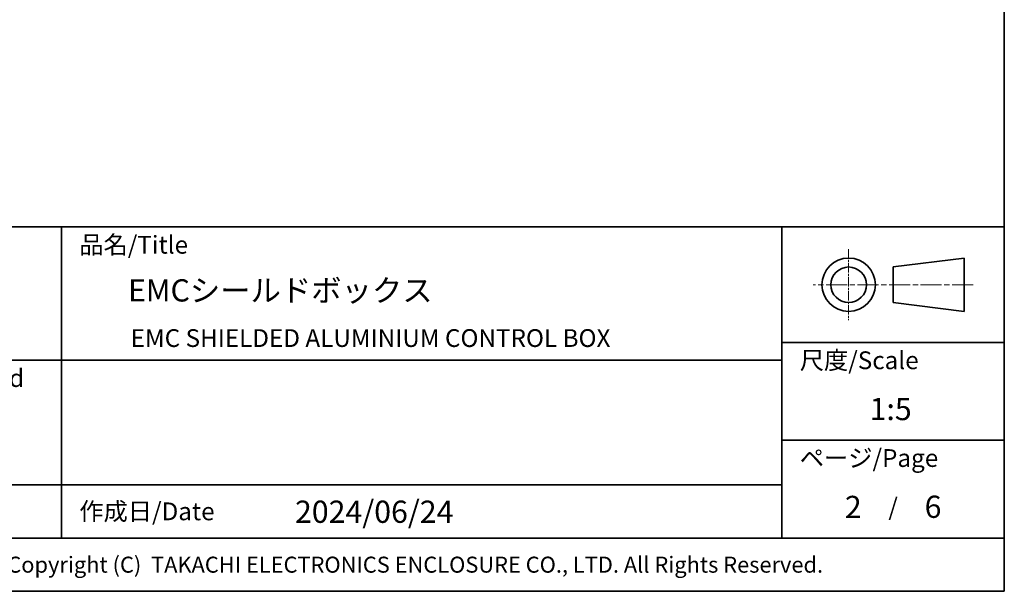
# Model space of a CAD drawing. Units: millimetres. Extents: x 7 to 7291, y 4 to 1409.
# Drawn here: x 1614 to 2168, y 4 to 326 of the extents above; entities that cross this region are included whole.
import ezdxf
from ezdxf.enums import TextEntityAlignment as Align

# ---------------------------------------------------------------- set-up
doc = ezdxf.new("R2010")
doc.units = ezdxf.units.MM
doc.header["$LTSCALE"] = 0.5
doc.linetypes.add('CHAIN', pattern=[0.35429999999999995, 0.2362, -0.0295, 0.0591, -0.0295])
doc.layers.add('Border (ISO)', color=7, linetype='Continuous', lineweight=35)
doc.layers.add('Title (ISO)', color=7, linetype='Continuous', lineweight=35)
doc.styles.add('Note Text (TK)', font='MS PGothic.ttf')
doc.styles.add('Text Style40', font='MS PGothic.ttf')
doc.styles.add('Text Style67', font='arial.ttf')

# ---------------------------------------------------------------- blocks, each defined once
blk = doc.blocks.new('Borders tk図枠')
at = {"layer": 'Border (ISO)'}
for p in [(405.4999999999999, 289), (14.50000000000001, 8.000000000000007)]:
    blk.add_line(p, (405.4999999999999, 8.000000000000007), dxfattribs=at)
blk = doc.blocks.new('Title Blocks コピー版 tk表題欄')
at = {"layer": 'Title (ISO)'}
for p, q in [((74.70882392282105, 245.052739026017), (255.7088239228211, 245.052739026017)), ((149.7088239228211, 245.052739026017), (149.7088239228211, 210.052739026017)), ((230.7088239228211, 245.052739026017), (230.7088239228211, 210.052739026017)), ((255.7088239228211, 245.052739026017), (255.7088239228211, 204.052739026017)), ((243.2088239228211, 240.552739026017), (251.2088239228211, 241.552739026017)), ((251.2088239228211, 235.552739026017), (251.2088239228211, 241.552739026017)), ((243.2088239228211, 240.552739026017), (243.2088239228211, 236.552739026017)), ((243.2088239228211, 236.552739026017), (251.2088239228211, 235.552739026017)), ((230.7088239228211, 232.052739026017), (255.7088239228211, 232.052739026017)), ((74.70882392282105, 230.052739026017), (230.7088239228211, 230.0527390260171)), ((230.7088239228211, 221.052739026017), (255.7088239228211, 221.052739026017)), ((74.70882392282105, 216.052739026017), (230.7088239228211, 216.052739026017)), ((255.7088239228211, 210.052739026017), (74.70882392282105, 210.052739026017)), ((74.70882392282105, 204.052739026017), (255.7088239228211, 204.052739026017))]:
    blk.add_line(p, q, dxfattribs=at)
at = {"layer": 'Title (ISO)', "color": 4, "linetype": 'CHAIN', "lineweight": 18, "ltscale": 8.889559745788574}
blk.add_line((238.2088239228211, 242.5527390260171), (238.2088239228211, 234.552739026017), dxfattribs=at)
at = {"layer": 'Title (ISO)', "color": 4, "linetype": 'CHAIN', "lineweight": 18, "ltscale": 20.00163269042969}
blk.add_line((252.2088239228211, 238.552739026017), (234.2088239228211, 238.552739026017), dxfattribs=at)
at = {"layer": 'Title (ISO)'}
for radius in [3, 2]:
    blk.add_circle((238.2088239228211, 238.5527390260171), radius, dxfattribs=at)
at = {"layer": 'Title (ISO)', "color": 1, "char_height": 2.000000029802322, "line_spacing_factor": 1.5, "style": 'Note Text (TK)'}
for s, insert, attachment_point in [('\\fＭＳ Ｐゴシック|b0|i0;{\\H2.0000;品名/Title}', (151.708823922821, 243.052739026017), 4), ('\\fＭＳ Ｐゴシック|b0|i0;{\\H2.0000;尺度/Scale}', (232.7088239228211, 230.052739026017), 4), ('\\fＭＳ Ｐゴシック|b0|i0;{\\H2.0000;製図/Created}', (137.208823922821, 228.052739026017), 5), ('\\fＭＳ Ｐゴシック|b0|i0;{\\H2.0000;ページ/Page}', (232.7088239228211, 219.052739026017), 4), ('\\fＭＳ Ｐゴシック|b0|i0;{\\H2.0000;作成日/Date}', (151.708823922821, 213.052739026017), 4)]:
    blk.add_mtext(s, dxfattribs=dict(at, insert=insert, attachment_point=attachment_point))
at = {"layer": 'Title (ISO)', "color": 7, "line_spacing_factor": 1.5, "style": 'Note Text (TK)'}
for s, insert, char_height, attachment_point in [('\\fＭＳ Ｐゴシック|b0|i0;{\\H2.0000;/}', (243.2088239228211, 213.5527390260171), 2.000000029802322, 5), ('\\fMS PGothic|b0|i0;{\\H1.8000;本図面の著作権は株式会社タカチ電機工業に帰属します。 / Copyright (C)\xa0 TAKACHI ELECTRONICS ENCLOSURE CO., LTD. All Rights Reserved.}', (77.70882392282107, 207.052739026017), 1.800000071525573, 4)]:
    blk.add_mtext(s, dxfattribs=dict(at, insert=insert, char_height=char_height, attachment_point=attachment_point))
at = {"layer": 'Title (ISO)', "color": 7}
for tag, p, height, style in [('<品名>_001', (157.4673466500938, 236.6677958441989), 2.5, 'Note Text (TK)'), ('<Title>_001', (157.4878143697324, 231.5520568828656), 2.000000029802322, 'Text Style67'), ('<型番>_001', (157.6576875571527, 219.9930798731327), 3.000000119209289, 'Text Style40'), ('<ページ_No.>_001', (237.9488807410029, 212.302739026017), 2.5, 'Note Text (TK)'), ('<総ページ数>_001', (246.7997330137301, 212.302739026017), 2.5, 'Note Text (TK)'), ('作成日_001', (176.4914943773665, 211.7814322078352), 2.5, 'Note Text (TK)')]:
    blk.add_attdef(tag, p, '', height=height, dxfattribs=dict(at, style=style))
at = {"layer": 'Title (ISO)', "color": 7, "style": 'Note Text (TK)'}
for tag, p in [('<尺度>', (243.2088239228211, 224.552739026017)), ('<部品サイズ>', (112.208823922821, 213.052739026017))]:
    blk.add_attdef(tag, text='', height=2.5, dxfattribs=at).set_placement(p, align=Align.MIDDLE_CENTER)

msp = doc.modelspace()

# ---------------------------------------------------------------- block references
at = {"xscale": 5, "yscale": 5, "zscale": 5}
msp.add_blockref('Borders tk図枠', (140.2499999999999, -36.00000000000003), dxfattribs=at)
ref = msp.add_blockref('Title Blocks コピー版 tk表題欄', (889.2058803858941, -1016.263695130085), dxfattribs=dict(xscale=5, yscale=5, zscale=5))
ref.add_attrib('<品名>_001', 'EMCシールドボックス', (1675.161303950142, 167.075284090909), dxfattribs={"layer": 'Title (ISO)', "color": 7, "height": 12.5, "style": 'Note Text (TK)'})
ref.add_attrib('<尺度>_001', '1:5', (2092.014096025053, 100.3310027285129), dxfattribs={"layer": 'Title (ISO)', "color": 7, "height": 12.5, "style": 'Note Text (TK)'})
ref.add_attrib('作成日_001', '2024/06/24', (1769.004358839007, 42.53693162874228), dxfattribs={"layer": 'Title (ISO)', "color": 7, "height": 12.5, "style": 'Note Text (TK)'})
ref.add_attrib('<Title>_001', 'EMC SHIELDED ALUMINIUM CONTROL BOX', (1676.644952234556, 141.4965892842427), dxfattribs={"layer": 'Title (ISO)', "color": 7, "height": 10.00000014901161, "style": 'Text Style67'})
ref.add_attrib('<ページ_No.>_001', '2', (2078.098738062756, 45.22442019099587), dxfattribs={"layer": 'Title (ISO)', "color": 7, "height": 12.5, "style": 'Note Text (TK)'})
ref.add_attrib('<総ページ数>_001', '6', (2122.966575716235, 45.33100272851292), dxfattribs={"layer": 'Title (ISO)', "color": 7, "height": 12.5, "style": 'Note Text (TK)'})

doc.saveas('drawing.dxf')
